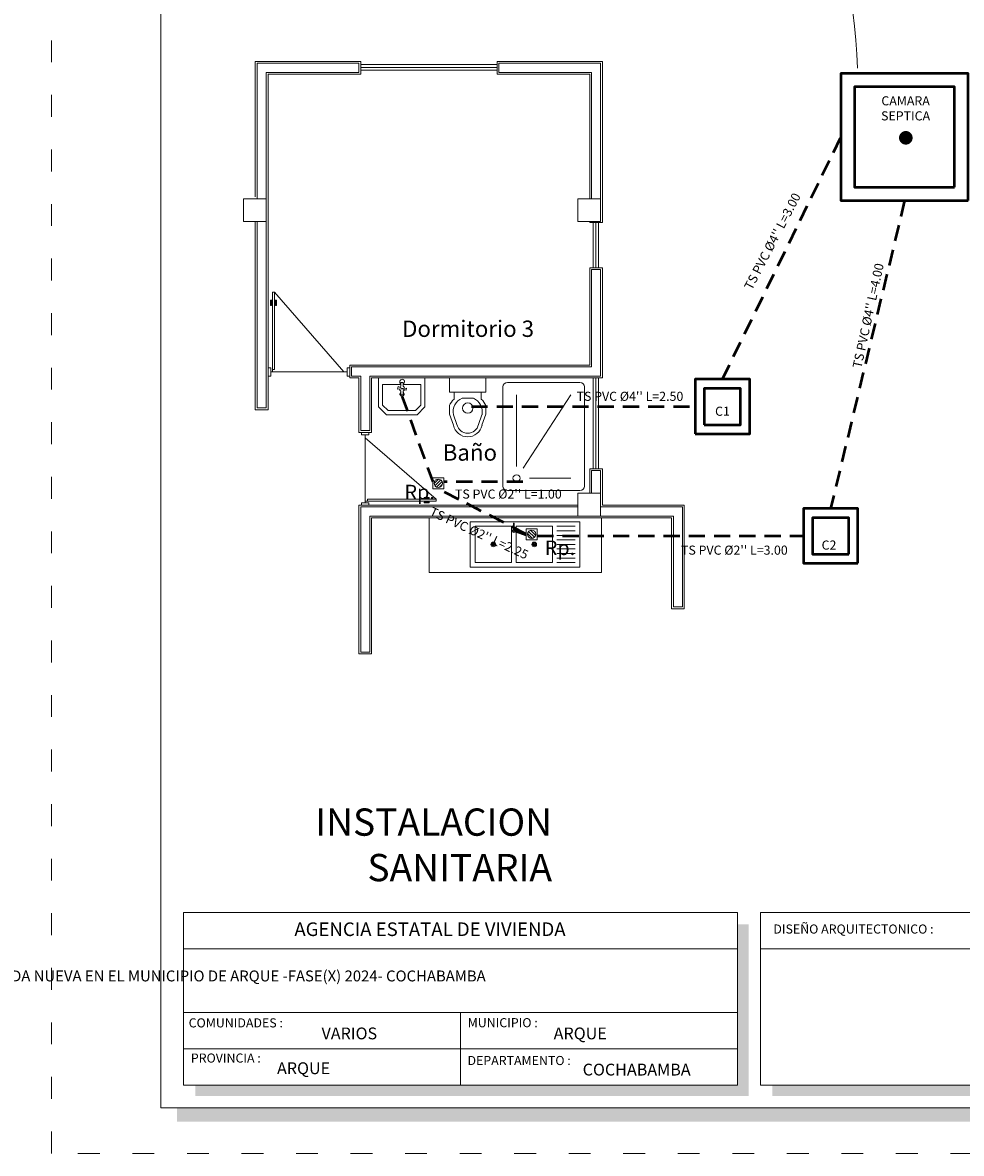
# Model space of a CAD drawing. Units: millimetres. Extents: x 2819 to 2956, y 2289 to 2459.
# Drawn here: x 2918 to 2929, y 2402 to 2414 of the extents above; entities that cross this region are included whole.
import ezdxf

# ---------------------------------------------------------------- set-up
doc = ezdxf.new("R2010")
doc.units = ezdxf.units.MM
doc.linetypes.add('ACAD_ISO03W100', pattern=[30, 12, -18])
doc.linetypes.add('DASHEDX2', pattern=[38.1, 25.4, -12.7])
for name, color, linetype, lineweight in [('COTAS', 7, 'Continuous', 5), ('Equipm.', 252, 'Continuous', 13), ('Equipo', 252, 'Continuous', 18), ('fachada', 30, 'Continuous', 80), ('Linea 0.15', 250, 'Continuous', 15), ('Mobiliario', 6, 'Continuous', 5), ('Mueble', 253, 'Continuous', 9), ('nombres', 244, 'Continuous', 13), ('P-0.10', 7, 'Continuous', 9), ('P-0.50', 7, 'Continuous', 50), ('Texto Carinbo', 7, 'Continuous', 5), ('TEXTOS', 7, 'Continuous', 5), ('TEXTURAS', 7, 'Continuous', 5)]:
    doc.layers.add(name, color=color, linetype=linetype, lineweight=lineweight)
doc.layers.add('muros', color=7, linetype='Continuous')
doc.layers.add('Puertas', color=7, linetype='Continuous')
doc.styles.add('Arial', font='arial.ttf')
doc.styles.add('Arial (bold)', font='arialbd.ttf')
doc.styles.add('Estilo_Generado_1', font='calibri.ttf')
doc.styles.get("Standard").update_dxf_attribs({"font": 'arial.ttf'})

# ---------------------------------------------------------------- blocks, each defined once
blk = doc.blocks.new('Datos')
h = blk.add_hatch(color=252)
h.dxf.hatch_style = 1
h.paths.add_polyline_path([(6.218, -0.13), (6.098, -0.13), (6.098, -1.9), (0.13, -1.9), (0.13, -2.02), (6.218, -2.02)])
at = {"color": 250, "lineweight": 9}
for p, q in [((6.098, -0.4), (0, -0.4)), ((6.098, -1.1), (0, -1.1)), ((3.049, -1.1), (3.049, -1.9)), ((6.098, -1.5), (0, -1.5))]:
    blk.add_line(p, q, dxfattribs=at)
at = {"lineweight": 15}
blk.add_lwpolyline([(0, 0), (6.098, 0), (6.098, -1.9), (0, -1.9)], close=True, dxfattribs=at)
at = {"layer": 'Texto Carinbo', "attachment_point": 1}
for s, insert, char_height, style in [('\\A1;{\\fArial|b1|i0|c0|p34;AGENCIA ESTATAL DE VIVIENDA}', (1.221, -0.11), 0.15, 'Arial (bold)'), ('COMUNIDADES :', (0.058, -1.165), 0.1, 'Estilo_Generado_1'), ('MUNICIPIO :', (3.128, -1.163), 0.1, 'Estilo_Generado_1'), ('VARIOS', (1.52, -1.266), 0.13, 'Arial (bold)'), ('ARQUE', (4.074, -1.266), 0.13, 'Arial (bold)'), ('PROVINCIA :', (0.082, -1.552), 0.1, 'Estilo_Generado_1'), ('DEPARTAMENTO :', (3.126, -1.579), 0.1, 'Estilo_Generado_1'), ('ARQUE', (1.03, -1.649), 0.13, 'Arial (bold)'), ('COCHABAMBA', (4.393, -1.664), 0.13, 'Arial (bold)')]:
    blk.add_mtext(s, dxfattribs=dict(at, insert=insert, char_height=char_height, style=style))
at = {"layer": 'Texto Carinbo', "insert": (0.051, -0.639), "char_height": 0.12, "width": 4.68401, "attachment_point": 1, "style": 'Arial'}
blk.add_mtext('\\pxi-29.704;{\\fArial|b1|i0|c0|p34;PROYECTO DE VIVIENDA NUEVA EN EL MUNICIPIO DE ARQUE -FASE(X) 2024- COCHABAMBA}', dxfattribs=at)
blk = doc.blocks.new('0c')
h = blk.add_hatch(color=252)
h.dxf.hatch_style = 1
h.paths.add_polyline_path([(15.78, -0.68), (15.63, -0.68), (15.63, -20.35), (1.38, -20.35), (1.38, -20.5), (15.78, -20.5)])
h = blk.add_hatch(color=252)
h.dxf.hatch_style = 1
h.paths.add_polyline_path([(15.5, -18.33), (15.38, -18.33), (15.38, -20.1), (7.928, -20.1), (7.928, -20.22), (15.5, -20.22)])
at = {"color": 250, "lineweight": 9}
blk.add_line((7.798, -18.6), (13.993, -18.6), dxfattribs=at)
at = {"color": 251, "linetype": 'ACAD_ISO03W100', "lineweight": 5, "ltscale": 0.02}
blk.add_lwpolyline([(0, 0), (16.13, 0), (16.13, -20.85), (0, -20.85)], close=True, dxfattribs=at)
at = {"lineweight": 20}
blk.add_lwpolyline([(1.2, -0.5), (15.63, -0.5), (15.63, -20.35), (1.2, -20.35)], close=True, dxfattribs=at)
at = {"lineweight": 15}
blk.add_lwpolyline([(7.798, -18.2), (15.38, -18.2), (15.38, -20.1), (7.798, -20.1)], close=True, dxfattribs=at)
blk.add_blockref('Datos', (1.45, -18.2))
at = {"layer": 'Texto Carinbo', "insert": (7.941, -18.333), "char_height": 0.1, "attachment_point": 1, "style": 'Estilo_Generado_1'}
blk.add_mtext('DISEÑO ARQUITECTONICO :', dxfattribs=at)
blk = doc.blocks.new('1c')
at = {"layer": 'COTAS'}
blk.add_blockref('0c', (0, 0), dxfattribs=at)
blk = doc.blocks.new('A$C23A866D1')
at = {"layer": 'Equipo', "linetype": 'Continuous'}
for p, q in [((0, -0.375), (0, 0.375)), ((0.5, 0.375), (0, 0.375)), ((0.05, 0.125), (0.05, 0.325)), ((0.1, 0.125), (0.1, 0.325)), ((0.15, 0.125), (0.15, 0.325)), ((0.2, 0.125), (0.2, 0.325)), ((0.25, 0.125), (0.25, 0.325)), ((0.3, 0.125), (0.3, 0.325)), ((0.35, 0.125), (0.35, 0.325)), ((0.4, 0.125), (0.4, 0.325)), ((0.45, 0.125), (0.45, 0.325)), ((0.45, 0.075), (0.05, 0.075)), ((0.262, -0.137), (0.238, -0.113)), ((0.238, -0.137), (0.262, -0.113)), ((0.45, -0.375), (0.05, -0.375)), ((0.262, -0.587), (0.238, -0.563)), ((0.238, -0.587), (0.262, -0.563)), ((0, -0.829), (0.5, -0.829))]:
    blk.add_line(p, q, dxfattribs=at)
for points in [[(0.5, -0.829), (0, -0.829), (0, 0.375), (0.5, 0.375)], [(0.45, -0.325), (0.05, -0.325), (0.05, 0.075), (0.45, 0.075)], [(0.45, -0.775), (0.05, -0.775), (0.05, -0.375), (0.45, -0.375)]]:
    blk.add_lwpolyline(points, close=True, dxfattribs=at)
blk.add_lwpolyline([(0.016, -0.345), (0.086, -0.345, -0.479249), (0.086, -0.352), (0.016, -0.352), (0.016, -0.345)], format="xyb", dxfattribs=at)
for points in [[(0.028, -0.345), (0.028, -0.352)], [(0.055, -0.345), (0.055, -0.352)]]:
    blk.add_lwpolyline(points, dxfattribs=at)
for centre, radius in [((0.25, -0.125), 0.0264), ((0.25, -0.125), 0.017), ((0.102, -0.349), 0.0128), ((0.102, -0.349), 0.00928), ((0.25, -0.575), 0.0264), ((0.25, -0.575), 0.017)]:
    blk.add_circle(centre, radius, dxfattribs=at)
blk.add_arc((0.102, -0.349), 0.0164, 192.2206, 167.787, dxfattribs=at)
blk = doc.blocks.new('Ducha')
at = {"layer": 'Equipm.', "lineweight": 15}
for p, q in [((-0.608, 0.897), (0.608, 0.897)), ((-0.608, 0.897), (0.608, 0.897)), ((-0.658, 0.05), (-0.658, 0.847)), ((-0.658, 0.05), (-0.658, 0.847)), ((-0.508, 0.291), (-0.508, 0.747)), ((-0.387, 0.221), (0.508, 0.747)), ((0.658, 0.847), (0.658, 0.05)), ((0.658, 0.847), (0.658, 0.05)), ((-0.367, 0.15), (0.508, 0.15)), ((0.608, 0), (-0.608, 0)), ((0.608, 0), (-0.608, 0))]:
    blk.add_line(p, q, dxfattribs=at)
blk.add_circle((-0.508, 0.15), 0.04, dxfattribs=at)
for centre, start, end in [((-0.608, 0.847), 90, 180), ((-0.608, 0.847), 90, 180), ((0.608, 0.847), 0, 90), ((0.608, 0.847), 0, 90), ((-0.608, 0.05), 180, 270), ((-0.608, 0.05), 180, 270), ((0.608, 0.05), 270, 0), ((0.608, 0.05), 270, 0)]:
    blk.add_arc(centre, 0.05, start, end, dxfattribs=at)
blk = doc.blocks.new('Lavamanos')
at = {"layer": 'Equipm.', "lineweight": 15}
for p, q in [((-0.254, -0.164), (-0.254, 0.19)), ((0.313, 0.19), (-0.254, 0.19)), ((-0.254, -0.164, 1), (-0.254, 0.19, 1)), ((0.026, 0.19, 1), (-0.254, 0.19, 1)), ((0.313, 0.19), (0.313, -0.164)), ((0.313, 0.19, 1), (0.313, -0.164, 1)), ((-0.204, 0.109), (0.014, 0.109)), ((-0.204, -0.144), (-0.204, 0.109)), ((-0.204, -0.144, 1), (-0.204, 0.109, 1)), ((-0.204, 0.109, 1), (0.014, 0.109, 1)), ((-0.029, 0.065), (-0.026, 0.038)), ((0.025, 0.06), (-0.029, 0.065)), ((0.025, 0.06, 1), (-0.029, 0.065, 1)), ((-0.029, 0.065, 1), (-0.026, 0.038, 1)), ((-0.026, 0.038), (0.026, 0.055)), ((-0.026, 0.038, 1), (0.026, 0.055, 1)), ((0.014, 0.087), (0.014, 0.134)), ((0.014, 0.134), (0.039, 0.134)), ((0.014, 0.134, 1), (0.039, 0.134, 1)), ((0.014, 0.087, 1), (0.014, 0.134, 1)), ((0.014, -0.018), (0.014, 0.028)), ((0.014, -0.018, 1), (0.014, 0.028, 1)), ((0.075, 0.085), (0.025, 0.06)), ((0.075, 0.085, 1), (0.025, 0.06, 1)), ((0.026, 0.055), (0.081, 0.051)), ((0.026, 0.055, 1), (0.081, 0.051, 1)), ((0.039, 0.134), (0.039, 0.087)), ((0.039, 0.134, 1), (0.039, 0.087, 1)), ((0.039, 0.109), (0.263, 0.109)), ((0.039, 0.109, 1), (0.263, 0.109, 1)), ((0.039, 0.029), (0.039, -0.018)), ((0.039, 0.029, 1), (0.039, -0.018, 1)), ((0.081, 0.051), (0.075, 0.085)), ((0.081, 0.051, 1), (0.075, 0.085, 1)), ((0.263, 0.109), (0.263, -0.144)), ((0.263, 0.109, 1), (0.263, -0.144, 1)), ((0.039, -0.018), (0.014, -0.018)), ((0.039, -0.018, 1), (0.014, -0.018, 1)), ((-0.158, -0.26), (-0.254, -0.164)), ((-0.158, -0.26, 1), (-0.254, -0.164, 1)), ((-0.138, -0.21), (-0.204, -0.144)), ((-0.138, -0.21, 1), (-0.204, -0.144, 1)), ((0.217, -0.26), (-0.158, -0.26)), ((0.217, -0.26, 1), (-0.158, -0.26, 1)), ((0.196, -0.21), (-0.138, -0.21)), ((0.196, -0.21, 1), (-0.138, -0.21, 1)), ((0.263, -0.144), (0.196, -0.21)), ((0.263, -0.144, 1), (0.196, -0.21, 1)), ((0.313, -0.164), (0.217, -0.26)), ((0.313, -0.164, 1), (0.217, -0.26, 1))]:
    blk.add_line(p, q, dxfattribs=at)
for centre, radius, start, end in [((0.025, 0.142), 0.03, 314.1937, 225.8063), ((0.025, 0.142, 1), 0.03, 297.3976, 248.1984), ((0.026, 0.058), 0.0317, 112.5442, 170.2646), ((0.026, 0.058, 1), 0.0317, 112.5442, 170.2646), ((0.026, 0.058), 0.0317, 203.0195, 247.4558), ((0.026, 0.058, 1), 0.0317, 203.0195, 247.4558), ((0.026, -0.006, 0.626), 0.026, 118.567, 61.433), ((0.026, 0.058), 0.0317, 31.6322, 66.2526), ((0.026, 0.058, 1), 0.0317, 31.6322, 66.2526), ((0.026, 0.058), 0.0317, 293.7474, 350.7547), ((0.026, 0.058, 1), 0.0317, 293.7474, 350.7547)]:
    blk.add_arc(centre, radius, start, end, dxfattribs=at)
blk = doc.blocks.new('Inodoro')
at = {"layer": 'Equipm.', "lineweight": 15}
for p, q in [((-0.189, 0.319), (-0.189, 0.161)), ((-0.189, 0.319), (0.211, 0.319)), ((-0.189, 0.319), (-0.189, 0.161)), ((-0.189, 0.319), (0.211, 0.319)), ((0.211, 0.319), (0.211, 0.161)), ((0.211, 0.319), (0.211, 0.161)), ((-0.189, 0.161), (0.211, 0.161)), ((-0.189, 0.161), (0.211, 0.161)), ((-0.139, 0.161), (-0.139, 0.085)), ((-0.139, 0.161), (-0.139, 0.085)), ((0.161, 0.161), (0.161, 0.085)), ((0.161, 0.161), (0.161, 0.085)), ((-0.189, 0.014), (-0.189, -0.08)), ((-0.189, 0.014), (-0.189, -0.08)), ((-0.051, 0.095), (0.073, 0.095)), ((-0.051, 0.095), (0.073, 0.095)), ((0.211, 0.014), (0.211, -0.08)), ((0.211, 0.014), (0.211, -0.08)), ((-0.189, -0.08), (-0.146, -0.202)), ((-0.189, -0.08), (-0.146, -0.202)), ((-0.146, -0.087), (-0.107, -0.194)), ((-0.146, -0.087), (-0.107, -0.194)), ((0.129, -0.194), (0.169, -0.087)), ((0.129, -0.194), (0.169, -0.087)), ((0.168, -0.202), (0.211, -0.08)), ((0.168, -0.202), (0.211, -0.08))]:
    blk.add_line(p, q, dxfattribs=at)
blk.add_circle((0.011, -0.013), 0.0572, dxfattribs=at)
blk.add_circle((0.011, -0.013), 0.0572, dxfattribs=at)
for centre, radius, start, end in [((-0.019, -0.052), 0.182, 131.0784, 158.6852), ((-0.019, -0.052), 0.182, 131.0784, 158.6852), ((0.011, -0.053), 0.161, 112.6792, 191.9014), ((0.011, -0.053), 0.161, 112.6792, 191.9014), ((0.011, -0.053), 0.161, 348.0986, 67.3208), ((0.011, -0.053), 0.161, 348.0986, 67.3208), ((0.042, -0.052), 0.182, 21.3148, 48.9216), ((0.042, -0.052), 0.182, 21.3148, 48.9216), ((0.011, -0.169), 0.161, 191.9012, 348.0988), ((0.011, -0.169), 0.161, 191.9012, 348.0988), ((0.011, -0.169), 0.121, 191.9012, 348.0988), ((0.011, -0.169), 0.121, 191.9012, 348.0988)]:
    blk.add_arc(centre, radius, start, end, dxfattribs=at)
blk = doc.blocks.new('Puerta 1')
at = {"layer": 'Linea 0.15', "linetype": 'Continuous', "lineweight": 13}
for p, q in [((0.073, 0.953), (0.049, 0.953)), ((0.049, 0.953), (0.049, 0.103)), ((0.073, 0.103), (0.073, 0.953)), ((0.073, 0.953), (0.833, 0.075)), ((0.028, 0.805), (0.028, 0.865)), ((0.028, 0.865), (0.049, 0.865)), ((0.038, 0.805), (0.028, 0.805)), ((0.038, 0.865), (0.038, 0.805)), ((0.049, 0.845), (0.038, 0.845)), ((0.049, 0.075), (0.049, 0.865)), ((0.094, 0.865), (0.073, 0.865)), ((0.073, 0.845), (0.084, 0.845)), ((0.084, 0.865), (0.084, 0.805)), ((0.084, 0.805), (0.094, 0.805)), ((0.094, 0.805), (0.094, 0.865)), ((0.03, 0.075), (0.87, 0.075)), ((0.049, 0.103), (0.073, 0.103))]:
    blk.add_line(p, q, dxfattribs=at)
for points in [[(0.03, 0.12), (0, 0.12), (0, 0.03), (0.03, 0.03)], [(0.87, 0.12), (0.9, 0.12), (0.9, 0.03), (0.87, 0.03)]]:
    blk.add_lwpolyline(points, close=True, dxfattribs=at)
blk = doc.blocks.new('yulyi')
at = {"layer": 'P-0.10'}
h = blk.add_hatch(dxfattribs=at)
h.set_pattern_fill('ANSI31', color=8, scale=0.0075)
h.set_pattern_definition([(45, (-2894.000046, -1850.46852), (-0.01683798023, 0.01683798023), [])])
h.paths.add_polyline_path([(0.046, 0, 1), (-0.046, 0, 1)])
at = {"layer": 'Equipm.', "linetype": 'Continuous'}
blk.add_lwpolyline([(-0.061, 0.061), (0.061, 0.061), (0.061, -0.061), (-0.061, -0.061)], close=True, dxfattribs=at)
blk.add_circle((0, 0), 0.0464, dxfattribs=at)

msp = doc.modelspace()

# ---------------------------------------------------------------- linework, layer by layer
at = {"color": 250, "lineweight": 15}
for p, q in [((2922.163, 2413.899), (2923.663, 2413.899)), ((2922.163, 2413.869), (2923.663, 2413.869)), ((2922.163, 2413.839), (2923.663, 2413.839)), ((2924.719, 2411.664), (2924.719, 2412.164)), ((2924.749, 2411.664), (2924.749, 2412.164)), ((2924.779, 2411.664), (2924.779, 2412.164)), ((2924.719, 2409.454), (2924.719, 2410.454)), ((2924.749, 2409.454), (2924.749, 2410.454)), ((2924.779, 2409.454), (2924.779, 2410.454))]:
    msp.add_line(p, q, dxfattribs=at)
at = {"lineweight": 15}
for points in [[(2920.873, 2412.424), (2921.123, 2412.424), (2921.123, 2412.174), (2920.873, 2412.174)], [(2924.553, 2412.424), (2924.803, 2412.424), (2924.803, 2412.174), (2924.553, 2412.174)], [(2924.553, 2409.184), (2924.803, 2409.184), (2924.803, 2408.934), (2924.553, 2408.934)]]:
    msp.add_lwpolyline(points, close=True, dxfattribs=at)
at = {"color": 0, "lineweight": 15}
msp.add_lwpolyline([(2924.813, 2408.914), (2922.916, 2408.914), (2922.916, 2408.314), (2924.813, 2408.314)], close=True, dxfattribs=at)
at = {"layer": 'muros', "lineweight": 15}
for p, q in [((2921.003, 2413.934), (2922.163, 2413.934)), ((2921.003, 2413.934), (2921.003, 2412.444)), ((2922.163, 2413.934), (2922.163, 2413.794)), ((2923.663, 2413.934), (2924.823, 2413.934)), ((2923.663, 2413.934), (2923.663, 2413.794)), ((2924.823, 2413.934), (2924.823, 2412.164)), ((2921.023, 2413.914), (2921.023, 2412.424)), ((2921.023, 2413.914), (2922.143, 2413.914)), ((2921.123, 2413.814), (2921.123, 2410.124)), ((2921.123, 2413.814), (2922.143, 2413.814)), ((2922.143, 2413.914), (2922.143, 2413.814)), ((2923.683, 2413.914), (2924.803, 2413.914)), ((2923.683, 2413.914), (2923.683, 2413.814)), ((2923.683, 2413.814), (2924.703, 2413.814)), ((2924.703, 2413.814), (2924.703, 2412.424)), ((2924.803, 2413.914), (2924.803, 2412.174)), ((2921.143, 2413.794), (2922.163, 2413.794)), ((2921.143, 2413.794), (2921.143, 2410.104)), ((2921.143, 2413.794), (2921.143, 2410.104)), ((2921.143, 2413.794), (2921.143, 2410.104)), ((2923.663, 2413.794), (2924.683, 2413.794)), ((2924.683, 2413.794), (2924.683, 2412.424)), ((2921.003, 2412.174), (2921.003, 2410.104)), ((2921.003, 2412.174), (2921.003, 2410.104)), ((2921.003, 2412.174), (2921.003, 2410.104)), ((2921.023, 2412.174), (2921.023, 2410.124)), ((2924.683, 2412.174), (2924.683, 2412.164)), ((2924.683, 2412.164), (2924.823, 2412.164)), ((2924.683, 2411.664), (2924.683, 2410.594)), ((2924.683, 2411.664), (2924.823, 2411.664)), ((2924.703, 2411.644), (2924.703, 2410.574)), ((2924.703, 2411.644), (2924.803, 2411.644)), ((2924.803, 2411.644), (2924.803, 2410.474)), ((2924.823, 2411.664), (2924.823, 2410.454)), ((2922.043, 2410.594), (2922.043, 2410.454)), ((2922.043, 2410.594), (2924.683, 2410.594)), ((2922.063, 2410.574), (2924.703, 2410.574)), ((2922.063, 2410.574), (2922.063, 2410.474)), ((2922.043, 2410.454), (2922.143, 2410.454)), ((2922.043, 2410.454), (2922.143, 2410.454)), ((2922.063, 2410.474), (2922.163, 2410.474)), ((2922.143, 2410.454), (2922.143, 2409.854)), ((2922.163, 2410.474), (2922.163, 2409.874)), ((2922.263, 2410.474), (2924.803, 2410.474)), ((2922.263, 2410.474), (2922.263, 2409.874)), ((2922.283, 2410.454), (2924.803, 2410.454)), ((2922.283, 2410.454), (2924.823, 2410.454)), ((2922.283, 2410.454), (2922.283, 2409.854)), ((2921.003, 2410.104), (2921.143, 2410.104)), ((2921.023, 2410.124), (2921.123, 2410.124)), ((2922.143, 2409.854), (2922.283, 2409.854)), ((2922.163, 2409.874), (2922.263, 2409.874)), ((2924.683, 2409.454), (2924.683, 2409.184)), ((2924.683, 2409.454), (2924.823, 2409.454)), ((2924.823, 2409.454), (2924.823, 2409.054)), ((2924.703, 2409.434), (2924.703, 2409.184)), ((2924.703, 2409.434), (2924.803, 2409.434)), ((2924.803, 2409.434), (2924.803, 2409.034)), ((2922.143, 2409.054), (2924.553, 2409.054)), ((2922.143, 2409.054), (2922.143, 2407.418)), ((2922.163, 2409.034), (2922.163, 2407.438)), ((2922.163, 2409.034), (2924.553, 2409.034)), ((2924.803, 2409.034), (2925.703, 2409.034)), ((2924.823, 2409.054), (2925.723, 2409.054)), ((2925.703, 2409.034), (2925.703, 2407.934)), ((2925.723, 2409.054), (2925.723, 2407.914)), ((2922.263, 2408.934), (2925.603, 2408.934)), ((2922.263, 2408.934), (2922.263, 2407.438)), ((2922.283, 2408.914), (2925.583, 2408.914)), ((2922.283, 2408.914), (2922.283, 2407.418)), ((2925.583, 2408.914), (2925.583, 2407.914)), ((2925.603, 2408.934), (2925.603, 2407.934)), ((2925.583, 2407.914), (2925.723, 2407.914)), ((2925.603, 2407.934), (2925.703, 2407.934)), ((2922.143, 2407.418), (2922.283, 2407.418)), ((2922.163, 2407.438), (2922.263, 2407.438)), ((2922.163, 2407.438), (2922.263, 2407.438))]:
    msp.add_line(p, q, dxfattribs=at)
at = {"layer": 'P-0.10', "const_width": 0.0746, "elevation": -0.4}
msp.add_lwpolyline([(2928.123, 2413.094, 1), (2928.198, 2413.094, 1)], format="xyb", close=True, dxfattribs=at)
at = {"layer": 'P-0.10'}
msp.add_arc((2922.195, 2413.717, 0.663), 5.436, 1.4937, 53.1474, dxfattribs=at)
at = {"layer": 'P-0.50', "color": 5, "linetype": 'DASHEDX2', "ltscale": 0.007}
for p, q in [((2926.143, 2410.438, -0.763), (2927.447, 2413.103, -0.4)), ((2928.147, 2412.403, -0.4), (2927.333, 2409.016, -0.763)), ((2922.617, 2410.254, 0.563), (2922.955, 2409.309, 0.563)), ((2923.983, 2408.734, -0.763), (2923.016, 2409.233, 1.226)), ((2923.947, 2409.31, 0.563), (2923.079, 2409.31, 0.563))]:
    msp.add_line(p, q, dxfattribs=at)
at = {"layer": 'P-0.50', "color": 5}
for points, elevation in [([(2928.847, 2412.403), (2928.847, 2413.803), (2927.447, 2413.803), (2927.447, 2412.403)], -0.4), ([(2928.697, 2412.553), (2928.697, 2413.653), (2927.597, 2413.653), (2927.597, 2412.553)], -0.4), ([(2925.843, 2409.838), (2926.443, 2409.838), (2926.443, 2410.438), (2925.843, 2410.438)], -0.763), ([(2925.943, 2409.938), (2926.343, 2409.938), (2926.343, 2410.338), (2925.943, 2410.338)], -0.763), ([(2927.633, 2408.416), (2927.633, 2409.016), (2927.033, 2409.016), (2927.033, 2408.416)], -0.763), ([(2927.533, 2408.516), (2927.533, 2408.916), (2927.133, 2408.916), (2927.133, 2408.516)], -0.763)]:
    msp.add_lwpolyline(points, close=True, dxfattribs=dict(at, elevation=elevation))
at = {"layer": 'P-0.50', "color": 5, "linetype": 'DASHEDX2', "ltscale": 0.007, "elevation": -0.763}
for points in [[(2923.381, 2410.138), (2925.843, 2410.138)], [(2924.106, 2408.716), (2927.033, 2408.716)]]:
    msp.add_lwpolyline(points, dxfattribs=at)
at = {"layer": 'P-0.50', "color": 5, "linetype": 'DASHEDX2', "ltscale": 0.007}
msp.add_lwpolyline([(2923.861, 2408.771), (2923.983, 2408.726)], dxfattribs=at)

# ---------------------------------------------------------------- block references
at = {"color": 1}
msp.add_blockref('yulyi', (2923.016, 2409.295, 1.226), dxfattribs=at)
at = {"color": 1, "rotation": 90}
msp.add_blockref('yulyi', (2924.044, 2408.734, -0.763), dxfattribs=at)
at = {"layer": 'COTAS', "color": 5}
msp.add_blockref('1c', (2918.762, 2422.775), dxfattribs=at)
at = {"layer": 'Mobiliario', "lineweight": 15, "ltscale": 0.5, "transparency": 33554687, "rotation": 270}
msp.add_blockref('A$C23A866D1', (2924.197, 2408.872), dxfattribs=at)
at = {"layer": 'Mueble', "lineweight": 15, "xscale": -0.9, "yscale": 0.9, "zscale": 0.9}
msp.add_blockref('Lavamanos', (2922.641, 2410.283), dxfattribs=at)
at = {"layer": 'Mueble', "lineweight": 15, "xscale": -1}
msp.add_blockref('Inodoro', (2923.351, 2410.135, -0.1), dxfattribs=at)
at = {"layer": 'Mueble', "lineweight": 15, "xscale": -0.9, "rotation": 270}
msp.add_blockref('Ducha', (2923.728, 2409.809, -0.1), dxfattribs=at)
at = {"layer": 'Puertas', "lineweight": 15}
msp.add_blockref('Puerta 1', (2921.143, 2410.444), dxfattribs=at)
at = {"layer": 'Puertas', "lineweight": 15, "xscale": -0.8888888888889731, "yscale": 0.8888888888889731, "zscale": 0.8888888888889731, "rotation": 270}
msp.add_blockref('Puerta 1', (2922.146, 2409.054), dxfattribs=at)

# ---------------------------------------------------------------- texts
at = {"layer": 'fachada', "color": 0, "transparency": 33554687}
for p in [(2922.644, 2409.118, -0.1), (2924.188, 2408.505, -0.1)]:
    msp.add_text('Rp.', height=0.16, dxfattribs=at).set_placement(p)
at = {"layer": 'nombres', "ltscale": 0.2, "insert": (2920.922, 2405.718), "char_height": 0.3, "width": 3.34581, "attachment_point": 1}
msp.add_mtext('\\pxqr;{\\fCentury Gothic|b1|i0|c0|p34; INSTALACION \\P SANITARIA}', dxfattribs=at)
at = {"layer": 'TEXTOS', "lineweight": 15, "char_height": 0.18, "width": 2.08142, "attachment_point": 7}
for s, insert in [('Dormitorio 3', (2922.618, 2410.848, -0.1)), ('Baño', (2923.065, 2409.487, -0.1))]:
    msp.add_mtext(s, dxfattribs=dict(at, insert=insert))
at = {"layer": 'TEXTURAS', "color": 7}
for s, rotation, p in [("TS PVC Ø4'' L=3.00", 62.5132, (2926.466, 2411.412, -0.763)), ("TS PVC Ø4'' L=4.00", 77.7541, (2927.671, 2410.554, -0.763)), ("TS PVC Ø2'' L=2.25", 335.2374, (2922.911, 2408.947, 0.563))]:
    msp.add_text(s, height=0.1, rotation=rotation, dxfattribs=at).set_placement(p)
for s, p in [("TS PVC Ø4'' L=2.50", (2924.538, 2410.201, -1.426)), ('C1', (2926.062, 2410.037, -0.763)), ("TS PVC Ø2'' L=1.00", (2923.2, 2409.126, 0.563)), ("TS PVC Ø2'' L=3.00", (2925.687, 2408.509, -1.426)), ('C2', (2927.234, 2408.565, -0.763))]:
    msp.add_text(s, height=0.1, dxfattribs=at).set_placement(p)
at = {"layer": 'TEXTURAS', "color": 7, "insert": (2928.158, 2413.551, -0.4), "char_height": 0.1, "attachment_point": 2, "line_spacing_factor": 0.992596, "style": 'Arial'}
msp.add_mtext('CAMARA\\PSEPTICA', dxfattribs=at)

doc.saveas('drawing.dxf')
